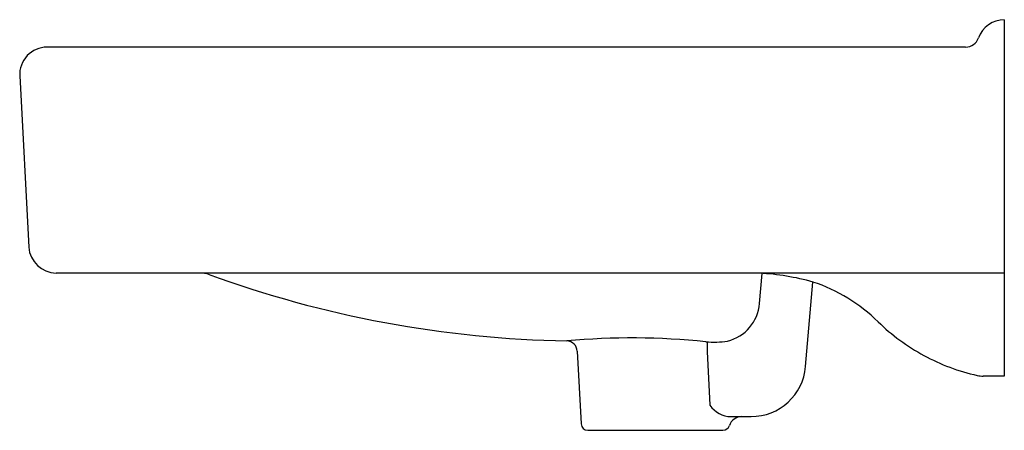
# Model space of a CAD drawing. Units: inches. Extents: x 3667.5 to 3685.5, y 94 to 124.9.
import ezdxf

# ---------------------------------------------------------------- set-up
doc = ezdxf.new("R2010")
doc.units = ezdxf.units.IN
doc.header["$LTSCALE"] = 0.64311
doc.header["$MEASUREMENT"] = 0
doc.layers.get('0').update_dxf_attribs({"color": 255, "linetype": 'CONTINUOUS'})

msp = doc.modelspace()

# ---------------------------------------------------------------- linework, layer by layer
for p, q in [((3685.469, 124.948), (3685.469, 118.448)), ((3684.762, 124.448), (3667.995, 124.448)), ((3667.496, 123.922), (3667.66, 120.797)), ((3685.469, 120.323), (3668.159, 120.323)), ((3680.998, 119.769), (3681.047, 120.32)), ((3681.842, 118.622), (3681.976, 120.163)), ((3680.047, 119.071), (3680.043, 118.894)), ((3677.673, 118.901), (3677.742, 117.577)), ((3680.043, 118.894), (3680.095, 117.915)), ((3685.469, 118.448), (3685.084, 118.448)), ((3680.477, 117.709), (3680.676, 117.709)), ((3680.676, 117.709), (3680.845, 117.709)), ((3677.867, 117.459), (3680.333, 117.459))]:
    msp.add_line(p, q)
for centre, radius, start, end in [((3685.469, 124.448), 0.5, 90, 160.5311), ((3684.761, 124.698), 0.25, 270.0176, 340.5271), ((3667.995, 123.948), 0.5, 90, 183), ((3668.177, 120.842), 0.519, 184.9964, 267.9863), ((3670.842, 120.044), 0.279, 69.8936, 88.8983), ((3677.832, 139.194), 20.107, 249.947, 269.0085), ((3680.776, 115.883), 4.446, 74.3292, 87.0639), ((3681.005, 117.232), 3.088, 45.6105, 71.6673), ((3680.238, 119.829), 0.763, 283.6619, 355.489), ((3685.759, 122.089), 3.708, 225.6112, 241.6988), ((3678.666, 106.091), 13.052, 84.053, 95.1955), ((3677.473, 118.89), 0.201, 3.1368, 86.7503), ((3680.161, 120.719), 1.652, 265.0403, 278.9367), ((3685.774, 122.083), 3.71, 241.45, 257.5692), ((3680.845, 118.709), 1, 270.0023, 354.9991), ((3685.084, 118.948), 0.5, 257.5232, 269.9993), ((3680.484, 118.179), 0.47, 214.166, 269.2198), ((3677.867, 117.584), 0.125, 183, 270), ((3680.333, 117.584), 0.125, 270, 341.6351), ((3680.679, 117.469), 0.24, 90.7698, 161.6351)]:
    msp.add_arc(centre, radius, start, end)

doc.saveas('drawing.dxf')
